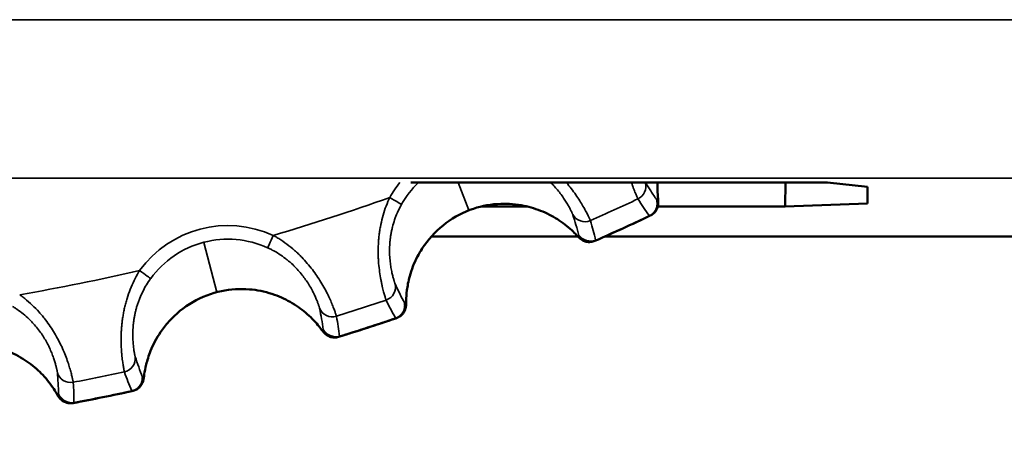
# Model space of a CAD drawing. Units: millimetres. Extents: x 125 to 605, y 3 to 384.
# Drawn here: x 256 to 263, y 338 to 341 of the extents above; entities that cross this region are included whole.
import ezdxf

# ---------------------------------------------------------------- set-up
doc = ezdxf.new("R2010")
doc.units = ezdxf.units.MM
doc.layers.add('MD_Stretta visibile', color=7, linetype='Continuous', lineweight=35)
doc.layers.add('MD_Visibile', color=7, linetype='Continuous', lineweight=50)

# ---------------------------------------------------------------- blocks, each defined once
blk = doc.blocks.new('Top')
at = {"layer": 'MD_Stretta visibile', "extrusion": (0, 0, -1)}
for p, q in [((239.8756, 341.471), (317.5365, 341.471)), ((239.8756, 340.3136), (317.5365, 340.3136)), ((259.1018, 340.0785), (259.0231, 340.2806)), ((260.427, 340.04), (260.4211, 340.0372)), ((258.8292, 339.8881), (259.8979, 339.8881)), ((259.9019, 339.8881), (259.902, 339.8881)), ((260.0965, 339.8881), (317.5365, 339.8881)), ((257.2623, 339.4809), (257.1667, 339.8446)), ((258.5745, 339.2915), (258.5683, 339.2895)), ((256.6488, 338.7591), (256.6424, 338.7577))]:
    blk.add_line(p, q, dxfattribs=at)
at = {"layer": 'MD_Stretta visibile'}
for radius, start, end in [(16.6512, 286.46295, 289.53705), (17.3502, 293.916, 295.17491), (17.499, 293.81737, 295.27161), (16.6512, 279.91749, 282.9916), (17.3502, 287.37054, 288.62946), (17.499, 287.27192, 288.72616), (17.3502, 280.82509, 282.084), (17.499, 280.72646, 282.1807)]:
    blk.add_arc((252.956, 355.8639), radius, start, end, dxfattribs=at)
for centre, major_axis, ratio, start_param, end_param in [((259.2206, 339.7735), (0.2913, -0.7484), 0.996165, 3.657412, 3.823719), ((259.2206, 339.7734), (0.2591, -0.6541), 0.99506, 3.531174, 3.817831), ((260.294, 340.2521), (0.085, 0.0527), 0.998611, 4.596515, 6.016289), ((257.3456, 339.1642), (0.2041, -0.7767), 0.996165, 2.45955, 3.823719), ((257.3456, 339.1642), (0.1749, -0.6815), 0.99506, 2.465345, 3.147399), ((257.6749, 339.8954), (-0.0414, -0.091), 0.000236, 4.71239, 6.21548), ((257.3456, 339.1642), (0.1828, -0.6794), 0.99506, 3.135777, 3.817831), ((256.6993, 339.6389), (-0.0808, 0.0589), 0.000229, 3.209298, 4.712388)]:
    blk.add_ellipse(centre, major_axis=major_axis, ratio=ratio, start_param=start_param, end_param=end_param, dxfattribs=at)
at = {"layer": 'MD_Stretta visibile', "extrusion": (0, 0, -1)}
for centre, major_axis, ratio, start_param, end_param in [((258.5244, 340.1714), (0.087, -0.0493), 0.000229, 4.71239, 6.21548), ((260.3843, 340.1304), (0.0421, -0.0907), 0.999731, 4.923036, 6.276176), ((259.9492, 340.0947), (-0.0955, -0.0297), 0.998611, 4.596636, 6.107956), ((259.9821, 339.9467), (-0.041, 0.0912), 0.999731, 3.157255, 4.50196), ((258.4666, 339.5174), (-0.0904, -0.0427), 0.998611, 3.316943, 4.828263), ((258.1061, 339.4003), (-0.0983, -0.0186), 0.998611, 4.596636, 6.107956), ((258.5424, 339.3862), (0.0314, -0.0949), 0.999731, 4.923036, 6.276176), ((258.1219, 339.2496), (-0.0304, 0.0953), 0.999731, 3.157255, 4.50196), ((256.5673, 338.9958), (-0.0947, -0.0321), 0.998611, 3.316943, 4.828263), ((256.1958, 338.9205), (-0.0997, -0.0073), 0.998611, 4.596636, 6.107956), ((256.6277, 338.8568), (0.0204, -0.0979), 0.999731, 4.923036, 6.276177)]:
    blk.add_ellipse(centre, major_axis=major_axis, ratio=ratio, start_param=start_param, end_param=end_param, dxfattribs=at)
at = {"layer": 'MD_Stretta visibile'}
for points, knots in [([(259.7, 340.2806), (259.7075, 340.2732), (259.7148, 340.2658), (259.7314, 340.248), (259.7405, 340.2377), (259.749, 340.2276), (259.7588, 340.2158), (259.7679, 340.2042), (259.7845, 340.1818), (259.792, 340.1709), (259.8058, 340.1502), (259.812, 340.1403), (259.8232, 340.1218), (259.8281, 340.1131), (259.8348, 340.101), (259.837, 340.0969), (259.8411, 340.0893), (259.8429, 340.0857), (259.8464, 340.079), (259.8479, 340.0759), (259.8508, 340.0701), (259.8521, 340.0674), (259.8544, 340.0626), (259.8554, 340.0604), (259.8571, 340.0566), (259.8579, 340.0549), (259.8591, 340.0521), (259.8596, 340.0509), (259.86, 340.0499), (259.8601, 340.0497), (259.8602, 340.0493), (259.8603, 340.049), (259.8604, 340.0488)], [0.3697372, 0.3697372, 0.3697372, 0.3697372, 0.4113024, 0.4113024, 0.4697409, 0.4697409, 0.4697409, 0.5375781, 0.5375781, 0.6060103, 0.6060103, 0.6749989, 0.6749989, 0.7444219, 0.7444219, 0.7816165, 0.7816165, 0.8188957, 0.8188957, 0.8562466, 0.8562466, 0.8936542, 0.8936542, 0.9311073, 0.9311073, 0.9685886, 0.9685886, 1.0060835, 1.0060835, 1.0125526, 1.0125526, 1.0262996, 1.0262996, 1.0262996, 1.0262996]), ([(259.8135, 340.2806), (259.8139, 340.2802), (259.8142, 340.2797), (259.8267, 340.2653), (259.838, 340.2514), (259.8486, 340.2377), (259.861, 340.2219), (259.8723, 340.2064), (259.8933, 340.1765), (259.9029, 340.162), (259.9203, 340.1345), (259.9282, 340.1214), (259.9424, 340.097), (259.9487, 340.0857), (259.9573, 340.0698), (259.9601, 340.0646), (259.9653, 340.0547), (259.9677, 340.05), (259.9721, 340.0413), (259.9741, 340.0372), (259.9777, 340.0298), (259.9794, 340.0264), (259.9823, 340.0203), (259.9836, 340.0175), (259.9858, 340.0127), (259.9867, 340.0106), (259.9882, 340.0072), (259.9888, 340.0058), (259.9893, 340.0046), (259.9894, 340.0044), (259.9895, 340.0039), (259.9896, 340.0036), (259.9897, 340.0034)], [0.409549, 0.409549, 0.409549, 0.409549, 0.4113024, 0.4113024, 0.4697409, 0.4697409, 0.4697409, 0.5375781, 0.5375781, 0.6060103, 0.6060103, 0.6749989, 0.6749989, 0.7444219, 0.7444219, 0.7816165, 0.7816165, 0.8188957, 0.8188957, 0.8562466, 0.8562466, 0.8936542, 0.8936542, 0.9311073, 0.9311073, 0.9685886, 0.9685886, 1.0060835, 1.0060835, 1.0125526, 1.0125526, 1.0262996, 1.0262996, 1.0262996, 1.0262996]), ([(260.3365, 340.1617), (260.3364, 340.1619), (260.3362, 340.1621), (260.3356, 340.1633), (260.335, 340.1645), (260.3335, 340.1676), (260.3326, 340.1695), (260.3304, 340.1743), (260.3292, 340.1771), (260.3263, 340.1836), (260.3247, 340.1873), (260.3213, 340.1954), (260.3194, 340.1998), (260.3155, 340.2095), (260.3134, 340.2147), (260.3089, 340.226), (260.3066, 340.232), (260.3018, 340.2449), (260.2993, 340.2517), (260.2943, 340.2657), (260.2918, 340.273), (260.2893, 340.2806)], [0, 0, 0, 0, 0.0118965, 0.0118965, 0.0498477, 0.0498477, 0.087788, 0.087788, 0.1279225, 0.1279225, 0.1680102, 0.1680102, 0.208033, 0.208033, 0.2479743, 0.2479743, 0.287804, 0.287804, 0.327519, 0.327519, 0.3654852, 0.3654852, 0.3654852, 0.3654852]), ([(260.4752, 340.1529), (260.4751, 340.1529), (260.4751, 340.1531), (260.475, 340.1532), (260.4749, 340.1533), (260.4748, 340.1536), (260.4746, 340.1539), (260.4592, 340.1759), (260.4443, 340.1981), (260.4298, 340.2205), (260.4169, 340.2404), (260.4044, 340.2604), (260.3921, 340.2806)], [-0.017456, -0.017456, -0.017456, -0.017456, 0, 0, 0, 0.018356, 0.018356, 0.018356, 1.416934, 1.416934, 1.416934, 2.660399, 2.660399, 2.660399, 2.660399]), ([(260.4798, 340.2806), (260.4797, 340.2779), (260.4796, 340.2753), (260.4792, 340.2663), (260.479, 340.2603), (260.4788, 340.2427), (260.4789, 340.2319), (260.4794, 340.2122), (260.4798, 340.2034), (260.4807, 340.1879), (260.4812, 340.1811), (260.4819, 340.1725), (260.482, 340.1699), (260.4824, 340.1652), (260.4825, 340.1631), (260.4827, 340.1595), (260.4827, 340.158), (260.4827, 340.1555), (260.4826, 340.1545), (260.4824, 340.1532), (260.4823, 340.1528), (260.482, 340.1526), (260.4819, 340.1526), (260.4818, 340.1526)], [2.2118665, 2.2118665, 2.2118665, 2.2118665, 2.226025, 2.226025, 2.2602298, 2.2602298, 2.3293473, 2.3293473, 2.3991125, 2.3991125, 2.4693835, 2.4693835, 2.505484, 2.505484, 2.5416713, 2.5416713, 2.5779317, 2.5779317, 2.614249, 2.614249, 2.6479645, 2.6479645, 2.6604724, 2.6604724, 2.6604724, 2.6604724]), ([(258.4985, 339.4228), (258.4984, 339.423), (258.4983, 339.4232), (258.4978, 339.4244), (258.4973, 339.4256), (258.4962, 339.4289), (258.4955, 339.431), (258.4939, 339.4359), (258.4929, 339.4389), (258.4909, 339.4457), (258.4897, 339.4495), (258.4872, 339.4579), (258.4859, 339.4625), (258.483, 339.4726), (258.4815, 339.4781), (258.4784, 339.4898), (258.4768, 339.496), (258.4735, 339.5093), (258.4718, 339.5164), (258.4683, 339.5312), (258.4666, 339.539), (258.4632, 339.5554), (258.4615, 339.564), (258.4566, 339.59), (258.4535, 339.6085), (258.4481, 339.6479), (258.4457, 339.6688), (258.4439, 339.6908), (258.4431, 339.7008), (258.4424, 339.711), (258.4413, 339.7318), (258.4409, 339.7424), (258.4404, 339.764), (258.4403, 339.7749), (258.4405, 339.797), (258.4408, 339.8082), (258.4417, 339.8308), (258.4423, 339.8422), (258.444, 339.8651), (258.4451, 339.8767), (258.4476, 339.8999), (258.4491, 339.9115), (258.4525, 339.9348), (258.4544, 339.9465), (258.4608, 339.981), (258.4659, 340.0039), (258.4779, 340.0492), (258.4848, 340.0715), (258.5003, 340.1155), (258.5089, 340.1371), (258.5203, 340.1626), (258.5224, 340.167), (258.5244, 340.1714)], [0, 0, 0, 0, 0.011897, 0.011897, 0.049848, 0.049848, 0.087788, 0.087788, 0.127923, 0.127923, 0.16801, 0.16801, 0.208033, 0.208033, 0.247974, 0.247974, 0.287804, 0.287804, 0.327519, 0.327519, 0.3671, 0.3671, 0.406534, 0.406534, 0.481905, 0.481905, 0.556566, 0.556566, 0.556566, 0.590322, 0.590322, 0.624077, 0.624077, 0.657482, 0.657482, 0.690887, 0.690887, 0.723944, 0.723944, 0.757001, 0.757001, 0.789717, 0.789717, 0.822433, 0.822433, 0.886276, 0.886276, 0.949563, 0.949563, 1.012421, 1.012421, 1.025614, 1.025614, 1.025614, 1.025614]), ([(260.4211, 340.0372), (260.4209, 340.0376), (260.4207, 340.0379), (260.4204, 340.0383), (260.4203, 340.0384), (260.4055, 340.0584), (260.3912, 340.0785), (260.3636, 340.1191), (260.3501, 340.1399), (260.337, 340.1609), (260.3367, 340.1613), (260.3366, 340.1615), (260.3365, 340.1617)], [0, 0, 0, 0, 0.018356, 0.018356, 0.025078, 0.025078, 1.416934, 1.416934, 2.808787, 2.823769, 2.823769, 2.837485, 2.837485, 2.837485, 2.837485]), ([(258.563, 339.5437), (258.563, 339.5439), (258.5629, 339.5441), (258.5624, 339.5451), (258.562, 339.5462), (258.5611, 339.5489), (258.5605, 339.5505), (258.5592, 339.5545), (258.5585, 339.5569), (258.5568, 339.5622), (258.5559, 339.5652), (258.554, 339.5717), (258.553, 339.5753), (258.5508, 339.5832), (258.5497, 339.5874), (258.5473, 339.5964), (258.5461, 339.6013), (258.5437, 339.6115), (258.5424, 339.6169), (258.54, 339.6283), (258.5387, 339.6343), (258.5363, 339.6469), (258.5351, 339.6535), (258.5317, 339.6735), (258.5297, 339.6876), (258.5263, 339.7179), (258.525, 339.7338), (258.5242, 339.7507), (258.5239, 339.7584), (258.5236, 339.7662), (258.5234, 339.7822), (258.5234, 339.7903), (258.5238, 339.8069), (258.5241, 339.8152), (258.525, 339.8322), (258.5256, 339.8408), (258.5272, 339.8582), (258.5282, 339.867), (258.5305, 339.8846), (258.5318, 339.8936), (258.5348, 339.9114), (258.5365, 339.9204), (258.5403, 339.9384), (258.5424, 339.9474), (258.5492, 339.9741), (258.5545, 339.9918), (258.5665, 340.0269), (258.5733, 340.0443), (258.5883, 340.0785), (258.5965, 340.0953), (258.6074, 340.1153), (258.6093, 340.1188), (258.6112, 340.1222)], [0, 0, 0, 0, 0.011897, 0.011897, 0.049848, 0.049848, 0.087788, 0.087788, 0.127923, 0.127923, 0.16801, 0.16801, 0.208033, 0.208033, 0.247974, 0.247974, 0.287804, 0.287804, 0.327519, 0.327519, 0.3671, 0.3671, 0.406534, 0.406534, 0.481905, 0.481905, 0.556566, 0.556566, 0.556566, 0.590322, 0.590322, 0.624077, 0.624077, 0.657482, 0.657482, 0.690887, 0.690887, 0.723944, 0.723944, 0.757001, 0.757001, 0.789717, 0.789717, 0.822433, 0.822433, 0.886276, 0.886276, 0.949563, 0.949563, 1.012421, 1.012421, 1.025614, 1.025614, 1.025614, 1.025614]), ([(259.1018, 340.0785), (259.0883, 340.0733), (259.075, 340.0676), (259.0488, 340.0555), (259.0359, 340.0491), (259.0105, 340.0353), (258.998, 340.0281), (258.9734, 340.0128), (258.9614, 340.0048), (258.9379, 339.9881), (258.9264, 339.9794), (258.9039, 339.9613), (258.8929, 339.9519), (258.8716, 339.9325), (258.8613, 339.9225), (258.8412, 339.9019), (258.8315, 339.8913), (258.8093, 339.8656), (258.7971, 339.8503), (258.7741, 339.8189), (258.7633, 339.8028), (258.7431, 339.7702), (258.7338, 339.7537), (258.721, 339.7288), (258.7169, 339.7204), (258.7091, 339.7038), (258.7054, 339.6954), (258.6961, 339.6736), (258.6909, 339.6601), (258.6815, 339.6336), (258.6773, 339.6206), (258.6698, 339.5951), (258.6666, 339.5827), (258.6609, 339.5586), (258.6585, 339.547), (258.6552, 339.5293), (258.6541, 339.5229), (258.6522, 339.5104), (258.6513, 339.5044), (258.649, 339.487), (258.6479, 339.4762), (258.6462, 339.4567), (258.6456, 339.4479), (258.6448, 339.4323), (258.6445, 339.4255), (258.6441, 339.4169), (258.644, 339.4143), (258.6438, 339.4096), (258.6437, 339.4075), (258.6434, 339.4039), (258.6433, 339.4024), (258.643, 339.3999), (258.6428, 339.399), (258.6425, 339.3977), (258.6423, 339.3973), (258.642, 339.3971), (258.6419, 339.3971), (258.6418, 339.3971)], [1.330503, 1.330503, 1.330503, 1.330503, 1.376918, 1.376918, 1.423369, 1.423369, 1.46989, 1.46989, 1.516515, 1.516515, 1.563258, 1.563258, 1.610165, 1.610165, 1.657257, 1.657257, 1.704566, 1.704566, 1.769734, 1.769734, 1.83543, 1.83543, 1.901658, 1.901658, 1.935016, 1.935016, 1.968559, 1.968559, 2.02355, 2.02355, 2.079086, 2.079086, 2.135171, 2.135171, 2.19182, 2.19182, 2.226025, 2.226025, 2.26023, 2.26023, 2.329347, 2.329347, 2.399112, 2.399112, 2.469384, 2.469384, 2.505484, 2.505484, 2.541671, 2.541671, 2.577932, 2.577932, 2.614249, 2.614249, 2.647965, 2.647965, 2.660472, 2.660472, 2.660472, 2.660472]), ([(259.9015, 339.8875), (259.9014, 339.8875), (259.9014, 339.8874), (259.9011, 339.8874), (259.901, 339.8874), (259.9003, 339.8877), (259.8996, 339.8881), (259.8979, 339.8895), (259.8968, 339.8904), (259.8942, 339.8928), (259.8928, 339.8942), (259.8894, 339.8976), (259.8874, 339.8995), (259.8832, 339.9038), (259.8808, 339.9062), (259.8756, 339.9113), (259.8728, 339.9141), (259.8667, 339.9201), (259.8634, 339.9233), (259.855, 339.9312), (259.8497, 339.9361), (259.8382, 339.9464), (259.8319, 339.9518), (259.8185, 339.963), (259.8112, 339.9688), (259.7958, 339.9808), (259.7876, 339.9868), (259.7731, 339.9971), (259.767, 340.0013), (259.7545, 340.0096), (259.748, 340.0137), (259.7346, 340.022), (259.7277, 340.0261), (259.7136, 340.0342), (259.7063, 340.0381), (259.684, 340.0499), (259.6685, 340.0575), (259.636, 340.0717), (259.6193, 340.0784), (259.5845, 340.0907), (259.5665, 340.0964), (259.5298, 340.1063), (259.5112, 340.1106), (259.4733, 340.1177), (259.4541, 340.1205), (259.4155, 340.1246), (259.3961, 340.1259), (259.3649, 340.1266), (259.3532, 340.1266), (259.3299, 340.1261), (259.3182, 340.1255), (259.2949, 340.1238), (259.2832, 340.1227), (259.26, 340.1198), (259.2484, 340.1181), (259.2254, 340.1141), (259.2139, 340.1118), (259.191, 340.1067), (259.1797, 340.1039), (259.1571, 340.0976), (259.1459, 340.0942), (259.1237, 340.0868), (259.1127, 340.0828), (259.1018, 340.0785)], [0, 0, 0, 0, 0.012511, 0.012511, 0.029959, 0.029959, 0.068884, 0.068884, 0.107748, 0.107748, 0.146536, 0.146536, 0.185213, 0.185213, 0.223777, 0.223777, 0.262205, 0.262205, 0.300483, 0.300483, 0.35212, 0.35212, 0.403403, 0.403403, 0.454286, 0.454286, 0.504747, 0.504747, 0.538488, 0.538488, 0.572025, 0.572025, 0.605362, 0.605362, 0.638497, 0.638497, 0.704263, 0.704263, 0.769313, 0.769313, 0.834733, 0.834733, 0.899574, 0.899574, 0.963966, 0.963966, 1.027923, 1.027923, 1.066051, 1.066051, 1.104059, 1.104059, 1.141964, 1.141964, 1.179779, 1.179779, 1.217525, 1.217525, 1.255216, 1.255216, 1.292869, 1.292869, 1.330503, 1.330503, 1.330503, 1.330503]), ([(259.8604, 340.0488), (259.8605, 340.0485), (259.8605, 340.0483), (259.8608, 340.0474), (259.8611, 340.0467), (259.8693, 340.0213), (259.8769, 339.9964), (259.8915, 339.9462), (259.8985, 339.9204), (259.9051, 339.8944), (259.9053, 339.8936), (259.9054, 339.8932), (259.9055, 339.8929)], [0, 0, 0, 0, 0.013715, 0.013715, 0.05005, 0.05005, 1.420543, 1.420543, 2.791037, 2.819128, 2.819128, 2.837485, 2.837485, 2.837485, 2.837485]), ([(259.9897, 340.0034), (259.9898, 340.0031), (259.9899, 340.0029), (259.9901, 340.0021), (259.9903, 340.0015), (259.9976, 339.9778), (260.0043, 339.9546), (260.0167, 339.9078), (260.0225, 339.8843), (260.0279, 339.86), (260.028, 339.8595), (260.0282, 339.8587), (260.0283, 339.8583), (260.0284, 339.8579)], [0, 0, 0, 0, 0.013715, 0.013715, 0.05005, 0.05005, 1.420543, 1.420543, 2.791037, 2.791037, 2.819128, 2.819128, 2.837485, 2.837485, 2.837485, 2.837485]), ([(257.6749, 339.8954), (257.6793, 339.8929), (257.6836, 339.8905), (257.6969, 339.8829), (257.7057, 339.8776), (257.7348, 339.8594), (257.7547, 339.8457), (257.7934, 339.8168), (257.8122, 339.8014), (257.8393, 339.7775), (257.8482, 339.7693), (257.8657, 339.7526), (257.8742, 339.7441), (257.8967, 339.7209), (257.9103, 339.706), (257.9363, 339.6757), (257.9486, 339.6604), (257.972, 339.6297), (257.983, 339.6143), (258.0038, 339.5838), (258.0135, 339.5686), (258.0225, 339.5539), (258.0329, 339.5367), (258.0424, 339.5201), (258.0598, 339.4879), (258.0677, 339.4725), (258.0819, 339.4431), (258.0883, 339.4293), (258.0996, 339.4034), (258.1046, 339.3914), (258.1113, 339.3747), (258.1135, 339.3691), (258.1175, 339.3587), (258.1193, 339.3538), (258.1227, 339.3447), (258.1242, 339.3404), (258.127, 339.3326), (258.1282, 339.329), (258.1304, 339.3226), (258.1314, 339.3197), (258.1331, 339.3147), (258.1337, 339.3125), (258.1349, 339.3089), (258.1353, 339.3075), (258.1356, 339.3062), (258.1357, 339.306), (258.1358, 339.3055), (258.1359, 339.3052), (258.1359, 339.305)], [0, 0, 0, 0, 0.013667, 0.013667, 0.041522, 0.041522, 0.106866, 0.106866, 0.172693, 0.172693, 0.20583, 0.20583, 0.239133, 0.239133, 0.295999, 0.295999, 0.353386, 0.353386, 0.411302, 0.411302, 0.469741, 0.469741, 0.469741, 0.537578, 0.537578, 0.60601, 0.60601, 0.674999, 0.674999, 0.744422, 0.744422, 0.781617, 0.781617, 0.818896, 0.818896, 0.856247, 0.856247, 0.893654, 0.893654, 0.931107, 0.931107, 0.968589, 0.968589, 1.006084, 1.006084, 1.012553, 1.012553, 1.0263, 1.0263, 1.0263, 1.0263]), ([(257.6336, 339.8046), (257.6373, 339.8029), (257.641, 339.8011), (257.6522, 339.7958), (257.6596, 339.7921), (257.6841, 339.7792), (257.7009, 339.7695), (257.7334, 339.7487), (257.7491, 339.7376), (257.7717, 339.7202), (257.7791, 339.7143), (257.7936, 339.7022), (257.8007, 339.696), (257.8194, 339.679), (257.8306, 339.668), (257.852, 339.6457), (257.8621, 339.6344), (257.8813, 339.6117), (257.8903, 339.6002), (257.9072, 339.5775), (257.915, 339.5662), (257.9223, 339.5552), (257.9307, 339.5423), (257.9384, 339.5298), (257.9523, 339.5056), (257.9586, 339.494), (257.9699, 339.4718), (257.975, 339.4613), (257.9839, 339.4416), (257.9879, 339.4324), (257.9932, 339.4196), (257.9949, 339.4153), (257.998, 339.4073), (257.9994, 339.4035), (258.0021, 339.3965), (258.0033, 339.3932), (258.0055, 339.3871), (258.0065, 339.3843), (258.0082, 339.3792), (258.009, 339.377), (258.0103, 339.3729), (258.0108, 339.3712), (258.0117, 339.3683), (258.012, 339.367), (258.0123, 339.3659), (258.0124, 339.3658), (258.0125, 339.3653), (258.0125, 339.3651), (258.0126, 339.3648)], [0, 0, 0, 0, 0.013667, 0.013667, 0.041522, 0.041522, 0.106866, 0.106866, 0.172693, 0.172693, 0.20583, 0.20583, 0.239133, 0.239133, 0.295999, 0.295999, 0.353386, 0.353386, 0.411302, 0.411302, 0.469741, 0.469741, 0.469741, 0.537578, 0.537578, 0.60601, 0.60601, 0.674999, 0.674999, 0.744422, 0.744422, 0.781617, 0.781617, 0.818896, 0.818896, 0.856247, 0.856247, 0.893654, 0.893654, 0.931107, 0.931107, 0.968589, 0.968589, 1.006084, 1.006084, 1.012553, 1.012553, 1.0263, 1.0263, 1.0263, 1.0263]), ([(256.5882, 338.8981), (256.5881, 338.8984), (256.588, 338.8986), (256.5877, 338.8998), (256.5874, 338.9011), (256.5866, 338.9045), (256.5862, 338.9066), (256.5851, 338.9117), (256.5845, 338.9148), (256.5832, 338.9218), (256.5825, 338.9257), (256.581, 338.9343), (256.5802, 338.9391), (256.5785, 338.9494), (256.5777, 338.955), (256.5759, 338.967), (256.575, 338.9734), (256.5732, 338.987), (256.5723, 338.9942), (256.5706, 339.0093), (256.5698, 339.0173), (256.5682, 339.0339), (256.5675, 339.0426), (256.5657, 339.0691), (256.5647, 339.0878), (256.5638, 339.1276), (256.5638, 339.1486), (256.5646, 339.1707), (256.5649, 339.1807), (256.5654, 339.1909), (256.5667, 339.2117), (256.5675, 339.2223), (256.5694, 339.2437), (256.5706, 339.2546), (256.5733, 339.2765), (256.5748, 339.2876), (256.5783, 339.31), (256.5802, 339.3212), (256.5845, 339.3438), (256.5869, 339.3552), (256.5921, 339.3779), (256.5949, 339.3893), (256.6009, 339.4121), (256.6042, 339.4234), (256.6144, 339.457), (256.6221, 339.4792), (256.6392, 339.5228), (256.6486, 339.5442), (256.669, 339.5861), (256.68, 339.6066), (256.6943, 339.6307), (256.6968, 339.6348), (256.6993, 339.6389)], [0, 0, 0, 0, 0.011897, 0.011897, 0.049848, 0.049848, 0.087788, 0.087788, 0.127923, 0.127923, 0.16801, 0.16801, 0.208033, 0.208033, 0.247974, 0.247974, 0.287804, 0.287804, 0.327519, 0.327519, 0.3671, 0.3671, 0.406534, 0.406534, 0.481905, 0.481905, 0.556566, 0.556566, 0.556566, 0.590322, 0.590322, 0.624077, 0.624077, 0.657482, 0.657482, 0.690887, 0.690887, 0.723944, 0.723944, 0.757001, 0.757001, 0.789717, 0.789717, 0.822433, 0.822433, 0.886276, 0.886276, 0.949563, 0.949563, 1.012421, 1.012421, 1.025614, 1.025614, 1.025614, 1.025614]), ([(256.6661, 339.0109), (256.6661, 339.0111), (256.666, 339.0113), (256.6657, 339.0124), (256.6654, 339.0135), (256.6648, 339.0163), (256.6644, 339.018), (256.6636, 339.0221), (256.6631, 339.0245), (256.6621, 339.03), (256.6615, 339.0331), (256.6603, 339.0398), (256.6597, 339.0435), (256.6585, 339.0515), (256.6578, 339.0558), (256.6565, 339.0651), (256.6559, 339.07), (256.6546, 339.0805), (256.654, 339.086), (256.6528, 339.0976), (256.6523, 339.1038), (256.6513, 339.1165), (256.6509, 339.1232), (256.6498, 339.1434), (256.6494, 339.1577), (256.6495, 339.1881), (256.65, 339.2042), (256.6512, 339.221), (256.6517, 339.2287), (256.6524, 339.2365), (256.6539, 339.2524), (256.6549, 339.2605), (256.6571, 339.2769), (256.6584, 339.2851), (256.6612, 339.3019), (256.6628, 339.3104), (256.6664, 339.3275), (256.6683, 339.3361), (256.6726, 339.3534), (256.675, 339.3621), (256.68, 339.3795), (256.6827, 339.3882), (256.6885, 339.4056), (256.6917, 339.4143), (256.7014, 339.4401), (256.7087, 339.4571), (256.7246, 339.4906), (256.7333, 339.5071), (256.7522, 339.5394), (256.7623, 339.5552), (256.7753, 339.5738), (256.7776, 339.577), (256.7799, 339.5802)], [0, 0, 0, 0, 0.011897, 0.011897, 0.049848, 0.049848, 0.087788, 0.087788, 0.127923, 0.127923, 0.16801, 0.16801, 0.208033, 0.208033, 0.247974, 0.247974, 0.287804, 0.287804, 0.327519, 0.327519, 0.3671, 0.3671, 0.406534, 0.406534, 0.481905, 0.481905, 0.556566, 0.556566, 0.556566, 0.590322, 0.590322, 0.624077, 0.624077, 0.657482, 0.657482, 0.690887, 0.690887, 0.723944, 0.723944, 0.757001, 0.757001, 0.789717, 0.789717, 0.822433, 0.822433, 0.886276, 0.886276, 0.949563, 0.949563, 1.012421, 1.012421, 1.025614, 1.025614, 1.025614, 1.025614]), ([(258.0351, 339.2), (258.035, 339.1999), (258.0349, 339.1999), (258.0347, 339.1998), (258.0345, 339.1999), (258.0339, 339.2002), (258.0332, 339.2007), (258.0317, 339.2023), (258.0307, 339.2034), (258.0285, 339.206), (258.0271, 339.2076), (258.0241, 339.2113), (258.0225, 339.2134), (258.0187, 339.2182), (258.0166, 339.2208), (258.0121, 339.2265), (258.0096, 339.2296), (258.0042, 339.2363), (258.0012, 339.2398), (257.9938, 339.2486), (257.9891, 339.2541), (257.9788, 339.2656), (257.9733, 339.2717), (257.9612, 339.2844), (257.9547, 339.291), (257.9407, 339.3046), (257.9333, 339.3116), (257.92, 339.3234), (257.9144, 339.3283), (257.9029, 339.3379), (257.8969, 339.3428), (257.8846, 339.3525), (257.8782, 339.3574), (257.8651, 339.367), (257.8583, 339.3718), (257.8375, 339.386), (257.8229, 339.3953), (257.7923, 339.4132), (257.7764, 339.4217), (257.7433, 339.438), (257.7261, 339.4456), (257.6907, 339.4596), (257.6727, 339.466), (257.6359, 339.4774), (257.6172, 339.4824), (257.5793, 339.4908), (257.5601, 339.4943), (257.5292, 339.4986), (257.5176, 339.5), (257.4944, 339.5021), (257.4827, 339.5029), (257.4593, 339.5038), (257.4476, 339.504), (257.4242, 339.5039), (257.4125, 339.5035), (257.3892, 339.5021), (257.3775, 339.5012), (257.3542, 339.4987), (257.3426, 339.4971), (257.3195, 339.4935), (257.308, 339.4914), (257.2851, 339.4865), (257.2737, 339.4838), (257.2623, 339.4809)], [0, 0, 0, 0, 0.012511, 0.012511, 0.029959, 0.029959, 0.068884, 0.068884, 0.107748, 0.107748, 0.146536, 0.146536, 0.185213, 0.185213, 0.223777, 0.223777, 0.262205, 0.262205, 0.300483, 0.300483, 0.35212, 0.35212, 0.403403, 0.403403, 0.454286, 0.454286, 0.504747, 0.504747, 0.538488, 0.538488, 0.572025, 0.572025, 0.605362, 0.605362, 0.638497, 0.638497, 0.704263, 0.704263, 0.769313, 0.769313, 0.834733, 0.834733, 0.899574, 0.899574, 0.963966, 0.963966, 1.027923, 1.027923, 1.066051, 1.066051, 1.104059, 1.104059, 1.141964, 1.141964, 1.179779, 1.179779, 1.217525, 1.217525, 1.255216, 1.255216, 1.292869, 1.292869, 1.330503, 1.330503, 1.330503, 1.330503]), ([(258.6352, 339.3982), (258.6352, 339.3982), (258.6352, 339.3984), (258.6351, 339.3985), (258.6351, 339.3986), (258.6349, 339.399), (258.6347, 339.3993), (258.622, 339.4229), (258.6098, 339.4466), (258.5979, 339.4705), (258.5861, 339.4942), (258.5748, 339.5181), (258.5638, 339.542), (258.5637, 339.5424), (258.5635, 339.5427), (258.5634, 339.543), (258.5633, 339.5432), (258.5632, 339.5435), (258.563, 339.5437)], [-0.017456, -0.017456, -0.017456, -0.017456, 0, 0, 0, 0.018356, 0.018356, 0.018356, 1.416934, 1.416934, 1.416934, 2.805775, 2.805775, 2.805775, 2.823769, 2.823769, 2.823769, 2.837485, 2.837485, 2.837485, 2.837485]), ([(255.8238, 339.4615), (255.8279, 339.4586), (255.832, 339.4557), (255.8443, 339.4466), (255.8524, 339.4404), (255.8792, 339.419), (255.8974, 339.4031), (255.9326, 339.3699), (255.9495, 339.3526), (255.9738, 339.3257), (255.9817, 339.3165), (255.9971, 339.298), (256.0046, 339.2886), (256.0244, 339.2629), (256.0362, 339.2465), (256.0585, 339.2135), (256.069, 339.1969), (256.0888, 339.1637), (256.098, 339.1472), (256.1151, 339.1145), (256.123, 339.0984), (256.1302, 339.0827), (256.1387, 339.0644), (256.1462, 339.0468), (256.1598, 339.0129), (256.1659, 338.9966), (256.1767, 338.9659), (256.1814, 338.9514), (256.1897, 338.9244), (256.1933, 338.9119), (256.1981, 338.8945), (256.1996, 338.8887), (256.2024, 338.8779), (256.2036, 338.8728), (256.206, 338.8634), (256.207, 338.859), (256.2089, 338.8509), (256.2097, 338.8472), (256.2112, 338.8406), (256.2118, 338.8376), (256.2128, 338.8324), (256.2133, 338.8302), (256.214, 338.8265), (256.2142, 338.825), (256.2144, 338.8237), (256.2144, 338.8235), (256.2145, 338.823), (256.2145, 338.8227), (256.2146, 338.8224)], [0, 0, 0, 0, 0.013667, 0.013667, 0.041522, 0.041522, 0.106866, 0.106866, 0.172693, 0.172693, 0.20583, 0.20583, 0.239133, 0.239133, 0.295999, 0.295999, 0.353386, 0.353386, 0.411302, 0.411302, 0.469741, 0.469741, 0.469741, 0.537578, 0.537578, 0.60601, 0.60601, 0.674999, 0.674999, 0.744422, 0.744422, 0.781617, 0.781617, 0.818896, 0.818896, 0.856247, 0.856247, 0.893654, 0.893654, 0.931107, 0.931107, 0.968589, 0.968589, 1.006084, 1.006084, 1.012553, 1.012553, 1.0263, 1.0263, 1.0263, 1.0263]), ([(257.2623, 339.4809), (257.2484, 339.4772), (257.2345, 339.4731), (257.2071, 339.464), (257.1935, 339.4591), (257.1667, 339.4484), (257.1534, 339.4426), (257.1273, 339.4302), (257.1145, 339.4237), (257.0892, 339.4097), (257.0767, 339.4024), (257.0524, 339.387), (257.0404, 339.3789), (257.017, 339.3621), (257.0056, 339.3533), (256.9833, 339.3351), (256.9724, 339.3257), (256.9474, 339.3027), (256.9336, 339.2889), (256.9071, 339.2603), (256.8946, 339.2455), (256.8708, 339.2154), (256.8597, 339.2001), (256.8441, 339.1768), (256.8391, 339.169), (256.8294, 339.1533), (256.8248, 339.1454), (256.8131, 339.1248), (256.8064, 339.112), (256.7941, 339.0868), (256.7884, 339.0743), (256.7781, 339.0498), (256.7734, 339.0378), (256.765, 339.0146), (256.7613, 339.0034), (256.7561, 338.9862), (256.7543, 338.9799), (256.7509, 338.9677), (256.7494, 338.9618), (256.7451, 338.9447), (256.7428, 338.9342), (256.7388, 338.915), (256.7372, 338.9063), (256.7346, 338.8909), (256.7336, 338.8842), (256.7322, 338.8757), (256.7318, 338.8731), (256.731, 338.8685), (256.7307, 338.8664), (256.7301, 338.8629), (256.7297, 338.8614), (256.7292, 338.859), (256.7289, 338.858), (256.7284, 338.8568), (256.7281, 338.8564), (256.7278, 338.8563), (256.7277, 338.8563), (256.7276, 338.8563)], [1.330503, 1.330503, 1.330503, 1.330503, 1.376918, 1.376918, 1.423369, 1.423369, 1.46989, 1.46989, 1.516515, 1.516515, 1.563258, 1.563258, 1.610165, 1.610165, 1.657257, 1.657257, 1.704566, 1.704566, 1.769734, 1.769734, 1.83543, 1.83543, 1.901658, 1.901658, 1.935016, 1.935016, 1.968559, 1.968559, 2.02355, 2.02355, 2.079086, 2.079086, 2.135171, 2.135171, 2.19182, 2.19182, 2.226025, 2.226025, 2.26023, 2.26023, 2.329347, 2.329347, 2.399112, 2.399112, 2.469384, 2.469384, 2.505484, 2.505484, 2.541671, 2.541671, 2.577932, 2.577932, 2.614249, 2.614249, 2.647965, 2.647965, 2.660472, 2.660472, 2.660472, 2.660472]), ([(255.7724, 339.376), (255.7759, 339.3739), (255.7794, 339.3718), (255.7899, 339.3652), (255.7969, 339.3607), (255.8198, 339.3451), (255.8353, 339.3335), (255.8652, 339.3091), (255.8796, 339.2964), (255.9001, 339.2765), (255.9068, 339.2698), (255.9198, 339.2561), (255.9261, 339.2491), (255.9427, 339.2301), (255.9526, 339.2179), (255.9713, 339.1933), (255.9801, 339.181), (255.9966, 339.1561), (256.0042, 339.1438), (256.0184, 339.1193), (256.0249, 339.1072), (256.0308, 339.0954), (256.0378, 339.0816), (256.044, 339.0683), (256.0551, 339.0427), (256.06, 339.0304), (256.0687, 339.0071), (256.0725, 338.9961), (256.0792, 338.9755), (256.082, 338.9659), (256.0858, 338.9526), (256.087, 338.9482), (256.0892, 338.9398), (256.0902, 338.9359), (256.0921, 338.9286), (256.0929, 338.9252), (256.0943, 338.9189), (256.095, 338.916), (256.0961, 338.9108), (256.0966, 338.9084), (256.0975, 338.9043), (256.0978, 338.9025), (256.0984, 338.8995), (256.0986, 338.8982), (256.0987, 338.8971), (256.0988, 338.897), (256.0988, 338.8965), (256.0989, 338.8962), (256.0989, 338.896)], [0, 0, 0, 0, 0.013667, 0.013667, 0.041522, 0.041522, 0.106866, 0.106866, 0.172693, 0.172693, 0.20583, 0.20583, 0.239133, 0.239133, 0.295999, 0.295999, 0.353386, 0.353386, 0.411302, 0.411302, 0.469741, 0.469741, 0.469741, 0.537578, 0.537578, 0.60601, 0.60601, 0.674999, 0.674999, 0.744422, 0.744422, 0.781617, 0.781617, 0.818896, 0.818896, 0.856247, 0.856247, 0.893654, 0.893654, 0.931107, 0.931107, 0.968589, 0.968589, 1.006084, 1.006084, 1.012553, 1.012553, 1.0263, 1.0263, 1.0263, 1.0263]), ([(258.0126, 339.3648), (258.0126, 339.3646), (258.0127, 339.3643), (258.0129, 339.3633), (258.013, 339.3626), (258.0183, 339.3364), (258.0231, 339.3108), (258.0318, 339.2594), (258.0358, 339.233), (258.0394, 339.2065), (258.0395, 339.2055), (258.0396, 339.2051), (258.0397, 339.2048)], [0, 0, 0, 0, 0.013715, 0.013715, 0.053561, 0.053561, 1.420543, 1.420543, 2.787526, 2.819128, 2.819128, 2.837485, 2.837485, 2.837485, 2.837485]), ([(258.5683, 339.2895), (258.5682, 339.2898), (258.568, 339.2902), (258.5677, 339.2906), (258.5676, 339.2908), (258.5552, 339.3123), (258.5433, 339.3339), (258.5206, 339.3773), (258.5095, 339.3995), (258.4989, 339.4218), (258.4987, 339.4223), (258.4986, 339.4225), (258.4985, 339.4228)], [0, 0, 0, 0, 0.018356, 0.018356, 0.02809, 0.02809, 1.416934, 1.416934, 2.805775, 2.823769, 2.823769, 2.837485, 2.837485, 2.837485, 2.837485]), ([(258.1359, 339.305), (258.136, 339.3047), (258.136, 339.3045), (258.1362, 339.3036), (258.1363, 339.3029), (258.1409, 339.2786), (258.1448, 339.2548), (258.1518, 339.2071), (258.1549, 339.183), (258.1575, 339.1583), (258.1575, 339.1577), (258.1576, 339.1568), (258.1577, 339.1564), (258.1577, 339.156)], [0, 0, 0, 0, 0.013715, 0.013715, 0.053561, 0.053561, 1.420543, 1.420543, 2.787526, 2.787526, 2.819128, 2.819128, 2.837485, 2.837485, 2.837485, 2.837485]), ([(256.1024, 338.7296), (256.1023, 338.7295), (256.1023, 338.7295), (256.102, 338.7295), (256.1019, 338.7296), (256.1012, 338.73), (256.1007, 338.7306), (256.0993, 338.7323), (256.0985, 338.7335), (256.0965, 338.7364), (256.0954, 338.7381), (256.0929, 338.7421), (256.0914, 338.7444), (256.0882, 338.7496), (256.0865, 338.7524), (256.0826, 338.7586), (256.0805, 338.762), (256.0758, 338.7692), (256.0733, 338.773), (256.067, 338.7826), (256.0629, 338.7886), (256.054, 338.8012), (256.0492, 338.8079), (256.0386, 338.8219), (256.0329, 338.8292), (256.0206, 338.8443), (256.014, 338.8521), (256.0021, 338.8654), (255.9972, 338.8708), (255.9868, 338.8818), (255.9815, 338.8873), (255.9703, 338.8983), (255.9645, 338.9039), (255.9526, 338.915), (255.9464, 338.9205), (255.9274, 338.937), (255.9139, 338.9479), (255.8856, 338.9691), (255.8707, 338.9794), (255.8397, 338.9993), (255.8234, 339.0089), (255.7899, 339.0268), (255.7727, 339.0352), (255.7375, 339.0507), (255.7194, 339.0578), (255.6828, 339.0705), (255.6641, 339.0762), (255.6339, 339.084), (255.6226, 339.0867), (255.5997, 339.0914), (255.5882, 339.0935), (255.5651, 339.0971), (255.5535, 339.0987), (255.5302, 339.1012), (255.5185, 339.1021), (255.4952, 339.1034), (255.4835, 339.1038), (255.4601, 339.104), (255.4483, 339.1038), (255.425, 339.1028), (255.4133, 339.102), (255.39, 339.0998), (255.3783, 339.0984), (255.3667, 339.0968)], [0, 0, 0, 0, 0.012511, 0.012511, 0.029959, 0.029959, 0.068884, 0.068884, 0.107748, 0.107748, 0.146536, 0.146536, 0.185213, 0.185213, 0.223777, 0.223777, 0.262205, 0.262205, 0.300483, 0.300483, 0.35212, 0.35212, 0.403403, 0.403403, 0.454286, 0.454286, 0.504747, 0.504747, 0.538488, 0.538488, 0.572025, 0.572025, 0.605362, 0.605362, 0.638497, 0.638497, 0.704263, 0.704263, 0.769313, 0.769313, 0.834733, 0.834733, 0.899574, 0.899574, 0.963966, 0.963966, 1.027923, 1.027923, 1.066051, 1.066051, 1.104059, 1.104059, 1.141964, 1.141964, 1.179779, 1.179779, 1.217525, 1.217525, 1.255216, 1.255216, 1.292869, 1.292869, 1.330503, 1.330503, 1.330503, 1.330503]), ([(256.7213, 338.8582), (256.7213, 338.8582), (256.7212, 338.8583), (256.7212, 338.8585), (256.7211, 338.8586), (256.721, 338.8589), (256.7209, 338.8593), (256.7208, 338.8595), (256.7207, 338.8598), (256.7206, 338.8601), (256.7108, 338.8847), (256.7014, 338.9094), (256.6924, 338.9342), (256.6835, 338.959), (256.6749, 338.9839), (256.6668, 339.0089), (256.6667, 339.0093), (256.6665, 339.0097), (256.6664, 339.0102), (256.6663, 339.0104), (256.6662, 339.0107), (256.6661, 339.0109)], [-0.017456, -0.017456, -0.017456, -0.017456, 0, 0, 0, 0.018356, 0.018356, 0.018356, 0.034037, 0.034037, 0.034037, 1.416934, 1.416934, 1.416934, 2.799829, 2.799829, 2.799829, 2.823769, 2.823769, 2.823769, 2.837485, 2.837485, 2.837485, 2.837485]), ([(256.0989, 338.896), (256.0989, 338.8957), (256.0989, 338.8955), (256.099, 338.8943), (256.0991, 338.8935), (256.1014, 338.8668), (256.1031, 338.841), (256.1059, 338.7892), (256.1069, 338.7632), (256.1074, 338.7364), (256.1074, 338.7357), (256.1075, 338.7346), (256.1075, 338.7342), (256.1075, 338.7339)], [0, 0, 0, 0, 0.013715, 0.013715, 0.059198, 0.059198, 1.420543, 1.420543, 2.78189, 2.78189, 2.819128, 2.819128, 2.837485, 2.837485, 2.837485, 2.837485]), ([(256.6424, 338.7577), (256.6423, 338.7581), (256.6421, 338.7585), (256.6419, 338.759), (256.6418, 338.7593), (256.6319, 338.7821), (256.6226, 338.8048), (256.605, 338.8504), (256.5967, 338.8733), (256.5887, 338.8967), (256.5886, 338.8971), (256.5883, 338.8977), (256.5883, 338.8979), (256.5882, 338.8981)], [0, 0, 0, 0, 0.018356, 0.018356, 0.034037, 0.034037, 1.416934, 1.416934, 2.799829, 2.799829, 2.823769, 2.823769, 2.837485, 2.837485, 2.837485, 2.837485]), ([(256.2146, 338.8224), (256.2146, 338.8222), (256.2146, 338.822), (256.2147, 338.8209), (256.2147, 338.8201), (256.2165, 338.7955), (256.2177, 338.7715), (256.2192, 338.7234), (256.2195, 338.6993), (256.2193, 338.6744), (256.2193, 338.6738), (256.2192, 338.6728), (256.2193, 338.6724), (256.2193, 338.672)], [0, 0, 0, 0, 0.013715, 0.013715, 0.059198, 0.059198, 1.420543, 1.420543, 2.78189, 2.78189, 2.819128, 2.819128, 2.837485, 2.837485, 2.837485, 2.837485])]:
    blk.add_open_spline(points, degree=3, knots=knots, dxfattribs=at)
for points in [[(260.4818, 340.1526), (260.4795, 340.1527), (260.4772, 340.1528), (260.4752, 340.1529)], [(259.9055, 339.8929), (259.9043, 339.8912), (259.9029, 339.8894), (259.9015, 339.8875)], [(260.0225, 339.8552), (260.0225, 339.8552), (260.0225, 339.8552), (260.0225, 339.8552)], [(258.6418, 339.3971), (258.6395, 339.3975), (258.6373, 339.3979), (258.6352, 339.3982)], [(258.0397, 339.2048), (258.0382, 339.2033), (258.0367, 339.2016), (258.0351, 339.2)], [(258.1516, 339.1541), (258.1516, 339.1541), (258.1516, 339.1541), (258.1516, 339.1541)], [(256.7276, 338.8563), (256.7254, 338.857), (256.7233, 338.8576), (256.7213, 338.8582)], [(256.1075, 338.7339), (256.1059, 338.7325), (256.1042, 338.7311), (256.1024, 338.7296)], [(256.2129, 338.6707), (256.2129, 338.6707), (256.2129, 338.6707), (256.2129, 338.6707)]]:
    blk.add_open_spline(points, degree=3, dxfattribs=at)
at = {"layer": 'MD_Visibile', "extrusion": (0, 0, -1)}
for p, q in [((261.7211, 340.2806), (258.6786, 340.2806)), ((261.4142, 340.2806), (261.4108, 340.1066)), ((261.7211, 340.2806), (262.0108, 340.2491)), ((262.0108, 340.2491), (262.0108, 340.1284)), ((259.5262, 340.1066), (259.1927, 340.1066)), ((259.9369, 340.1066), (259.9368, 340.1066)), ((260.4814, 340.1066), (260.4813, 340.1066)), ((261.4108, 340.1066), (260.4817, 340.1066)), ((262.0108, 340.1284), (261.4108, 340.1066)), ((259.8982, 339.8878), (258.8289, 339.8878)), ((259.9017, 339.8878), (259.9017, 339.8878)), ((260.0277, 339.8576), (260.0217, 339.855)), ((260.0284, 339.8579), (260.0277, 339.8576)), ((317.5365, 339.8878), (260.0957, 339.8878)), ((258.157, 339.1558), (258.1507, 339.1539)), ((258.1577, 339.156), (258.157, 339.1558)), ((256.2186, 338.6718), (256.2121, 338.6707)), ((256.2193, 338.672), (256.2186, 338.6719))]:
    blk.add_line(p, q, dxfattribs=at)
for start, end in [(244.72839, 246.18263), (251.27384, 252.72809), (257.8193, 259.27354)]:
    blk.add_arc((-252.956, 355.8639), 17.499, start, end, dxfattribs=at)
at = {"layer": 'MD_Visibile'}
for start, end in [(293.83864, 295.25227), (287.29319, 288.70681), (280.74773, 282.16136)]:
    blk.add_arc((252.956, 355.8639), 17.4989, start, end, dxfattribs=at)
blk.add_ellipse((256.1943, 338.769), major_axis=(0.0193, -0.0981), ratio=0.999731, start_param=4.922818, end_param=6.267523, dxfattribs=at)
for points, knots in [([(260.48, 340.2806), (260.4795, 340.2702), (260.4792, 340.2603), (260.4788, 340.2208), (260.4803, 340.1968), (260.4827, 340.1678), (260.4835, 340.1591), (260.4846, 340.145), (260.4852, 340.1401), (260.4847, 340.1266), (260.4845, 340.1232), (260.4834, 340.1139), (260.4821, 340.1073), (260.4782, 340.095), (260.4758, 340.0894), (260.4691, 340.0767), (260.4643, 340.0697), (260.4517, 340.0558), (260.4435, 340.0491), (260.4321, 340.0425), (260.4296, 340.0412), (260.427, 340.04)], [0.20957419, 0.20957419, 0.20957419, 0.20957419, 0.21439712, 0.21439712, 0.23022284, 0.23022284, 0.23984093, 0.23984093, 0.24684899, 0.24684899, 0.24870635, 0.24870635, 0.25112048, 0.25112048, 0.25304639, 0.25304639, 0.25563477, 0.25563477, 0.25877331, 0.25877331, 0.25963066, 0.25963066, 0.25963066, 0.25963066]), ([(260.0225, 339.8552), (260.0126, 339.8509), (260.002, 339.8481), (259.9805, 339.8461), (259.9694, 339.8469), (259.9544, 339.8504), (259.9497, 339.8519), (259.9415, 339.855), (259.9379, 339.8567), (259.9294, 339.8612), (259.925, 339.8641), (259.9186, 339.8687), (259.9163, 339.8706), (259.9114, 339.8748), (259.9092, 339.8768), (259.9021, 339.8837), (259.8979, 339.888), (259.8773, 339.9093), (259.8538, 339.9341), (259.8003, 339.9774), (259.782, 339.9911), (259.7276, 340.0272), (259.6866, 340.05), (259.5989, 340.0869), (259.5518, 340.1018), (259.4491, 340.1227), (259.3921, 340.1277), (259.2681, 340.1237), (259.1999, 340.1117), (259.0644, 340.0667), (258.9962, 340.031), (258.8755, 339.941), (258.8215, 339.885), (258.7597, 339.7977), (258.7426, 339.7697), (258.7022, 339.6928), (258.6833, 339.6425), (258.6602, 339.5594), (258.654, 339.5242), (258.6466, 339.4652), (258.6454, 339.4412), (258.6444, 339.4121), (258.6442, 339.4034), (258.6437, 339.3892), (258.6438, 339.3843), (258.6418, 339.371), (258.6412, 339.3676), (258.6389, 339.3585), (258.6369, 339.3521), (258.6316, 339.3403), (258.6287, 339.335), (258.6206, 339.3232), (258.6149, 339.3167), (258.6008, 339.3044), (258.5919, 339.2987), (258.5798, 339.2934), (258.5772, 339.2924), (258.5745, 339.2915)], [0, 0, 0, 0, 0.0032577, 0.0032577, 0.006565, 0.006565, 0.0081206, 0.0081206, 0.0094625, 0.0094625, 0.0116513, 0.0116513, 0.013572, 0.013572, 0.0165579, 0.0165579, 0.02431, 0.02431, 0.0479074, 0.0479074, 0.0578221, 0.0578221, 0.0738696, 0.0738696, 0.0889753, 0.0889753, 0.1059237, 0.1059237, 0.1262525, 0.1262525, 0.1487648, 0.1487648, 0.1714496, 0.1714496, 0.181537, 0.181537, 0.1991461, 0.1991461, 0.2143972, 0.2143972, 0.2302229, 0.2302229, 0.239841, 0.239841, 0.246849, 0.246849, 0.2487064, 0.2487064, 0.2511205, 0.2511205, 0.2530464, 0.2530464, 0.2556348, 0.2556348, 0.2587733, 0.2587733, 0.2596307, 0.2596307, 0.2596307, 0.2596307]), ([(258.1516, 339.1541), (258.1413, 339.1509), (258.1304, 339.1493), (258.1088, 339.1498), (258.0979, 339.1518), (258.0834, 339.157), (258.0789, 339.159), (258.0711, 339.1631), (258.0677, 339.1651), (258.0598, 339.1706), (258.0557, 339.174), (258.0499, 339.1793), (258.0478, 339.1814), (258.0434, 339.1861), (258.0415, 339.1884), (258.0352, 339.1961), (258.0316, 339.2009), (258.0135, 339.2244), (257.9929, 339.2517), (257.9448, 339.3007), (257.9281, 339.3165), (257.8782, 339.3585), (257.8401, 339.3859), (257.7572, 339.4325), (257.7121, 339.4527), (257.6124, 339.4851), (257.5563, 339.4966), (257.4327, 339.5068), (257.3636, 339.5026), (257.2238, 339.4734), (257.152, 339.4457), (257.0218, 339.37), (256.9618, 339.3205), (256.8904, 339.2409), (256.8703, 339.215), (256.8214, 339.1432), (256.7969, 339.0953), (256.7645, 339.0154), (256.7543, 338.9812), (256.7402, 338.9235), (256.7362, 338.8997), (256.7319, 338.871), (256.7308, 338.8623), (256.7287, 338.8482), (256.7282, 338.8434), (256.7246, 338.8304), (256.7237, 338.8271), (256.7204, 338.8183), (256.7176, 338.8121), (256.7111, 338.8011), (256.7075, 338.7961), (256.6981, 338.7853), (256.6918, 338.7795), (256.6764, 338.7689), (256.6669, 338.7642), (256.6543, 338.7604), (256.6515, 338.7597), (256.6488, 338.7591)], [0, 0, 0, 0, 0.0032577, 0.0032577, 0.006565, 0.006565, 0.0081206, 0.0081206, 0.0094625, 0.0094625, 0.0116513, 0.0116513, 0.013572, 0.013572, 0.0165579, 0.0165579, 0.02431, 0.02431, 0.0479074, 0.0479074, 0.0578221, 0.0578221, 0.0738696, 0.0738696, 0.0889753, 0.0889753, 0.1059237, 0.1059237, 0.1262525, 0.1262525, 0.1487649, 0.1487649, 0.1714496, 0.1714496, 0.181537, 0.181537, 0.1991461, 0.1991461, 0.2143972, 0.2143972, 0.2302229, 0.2302229, 0.239841, 0.239841, 0.246849, 0.246849, 0.2487064, 0.2487064, 0.2511205, 0.2511205, 0.2530464, 0.2530464, 0.2556348, 0.2556348, 0.2587733, 0.2587733, 0.2596307, 0.2596307, 0.2596307, 0.2596307]), ([(256.2129, 338.6707), (256.2023, 338.6687), (256.1913, 338.6685), (256.17, 338.6714), (256.1594, 338.6746), (256.1455, 338.6814), (256.1413, 338.6839), (256.134, 338.6889), (256.1309, 338.6913), (256.1236, 338.6976), (256.12, 338.7015), (256.1148, 338.7074), (256.113, 338.7097), (256.1092, 338.7149), (256.1075, 338.7174), (256.1021, 338.7257), (256.099, 338.7309), (256.0838, 338.7563), (256.0665, 338.7858), (256.0242, 338.84), (256.0094, 338.8576), (255.9646, 338.905), (255.9299, 338.9365), (255.8528, 338.9923), (255.8103, 339.0175), (255.715, 339.0611), (255.6606, 339.0789), (255.5389, 339.1031), (255.4698, 339.1068), (255.3276, 339.0937), (255.2531, 339.0744), (255.1152, 339.014), (255.0499, 338.9718), (254.9699, 338.9007), (254.947, 338.8773), (254.8902, 338.8115), (254.8603, 338.7668), (254.8191, 338.6911), (254.805, 338.6583), (254.7844, 338.6025), (254.7778, 338.5794), (254.7703, 338.5513), (254.7681, 338.5428), (254.7644, 338.5291), (254.7634, 338.5243), (254.7584, 338.5118), (254.7571, 338.5087), (254.7528, 338.5003), (254.7494, 338.4945), (254.7416, 338.4843), (254.7375, 338.4797), (254.7269, 338.47), (254.72, 338.4651), (254.7035, 338.4562), (254.6935, 338.4527), (254.6805, 338.4503), (254.6777, 338.4499), (254.6749, 338.4496)], [0, 0, 0, 0, 0.0032577, 0.0032577, 0.006565, 0.006565, 0.0081206, 0.0081206, 0.0094625, 0.0094625, 0.0116513, 0.0116513, 0.013572, 0.013572, 0.0165579, 0.0165579, 0.02431, 0.02431, 0.0479074, 0.0479074, 0.0578221, 0.0578221, 0.0738696, 0.0738696, 0.0889753, 0.0889753, 0.1059237, 0.1059237, 0.1262525, 0.1262525, 0.1487649, 0.1487649, 0.1714496, 0.1714496, 0.181537, 0.181537, 0.1991461, 0.1991461, 0.2143972, 0.2143972, 0.2302229, 0.2302229, 0.239841, 0.239841, 0.246849, 0.246849, 0.2487064, 0.2487064, 0.2511205, 0.2511205, 0.2530464, 0.2530464, 0.2556348, 0.2556348, 0.2587733, 0.2587733, 0.2596307, 0.2596307, 0.2596307, 0.2596307])]:
    blk.add_open_spline(points, degree=3, knots=knots, dxfattribs=at)
for points, weights in [([(260.4211, 340.0372), (260.4665, 340.0587), (260.4878, 340.1041), (260.4752, 340.1528)], [0.999999943601, 0.846413211149, 0.846009797461, 0.998789702536]), ([(258.5683, 339.2895), (258.6159, 339.3056), (258.6422, 339.3483), (258.6352, 339.3981)], [0.9999999436, 0.846413211545, 0.846009797378, 0.998789701101]), ([(256.6424, 338.7577), (256.6915, 338.7683), (256.7225, 338.8077), (256.7213, 338.858)], [0.999999943597, 0.846413211089, 0.846009797141, 0.998789701753])]:
    blk.add_rational_spline(points, weights, degree=3, dxfattribs=at)
for points in [[(259.9055, 339.8929), (259.9296, 339.8578), (259.9894, 339.8407), (260.0284, 339.8579)], [(258.0397, 339.2048), (258.0596, 339.1672), (258.1171, 339.1434), (258.1577, 339.156)], [(256.2193, 338.672), (256.1774, 338.6641), (256.123, 338.6942), (256.1075, 338.7339)]]:
    blk.add_open_spline(points, degree=3, dxfattribs=at)

msp = doc.modelspace()

# ---------------------------------------------------------------- block references
at = {"layer": 'MD_Visibile'}
msp.add_blockref('Top', (0, 0), dxfattribs=at)

doc.saveas('drawing.dxf')
